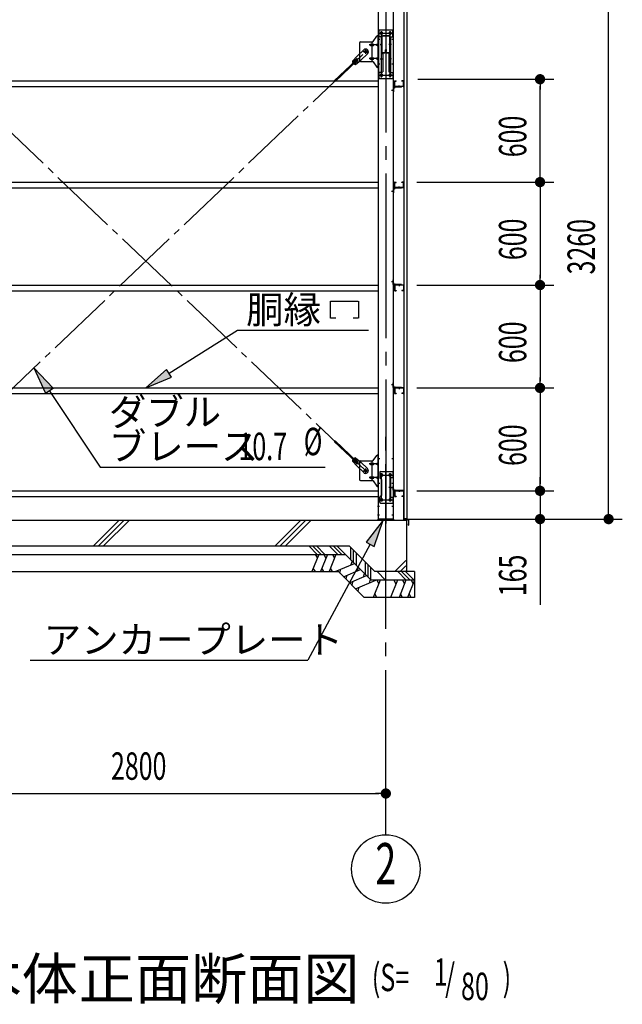
# Model space of a CAD drawing. Extents: x 868 to 32764, y 310 to 22484.
# Drawn here: x 22240 to 25756, y 13263 to 19004 of the extents above; entities that cross this region are included whole.
import ezdxf
from ezdxf.enums import TextEntityAlignment as Align

# ---------------------------------------------------------------- set-up
doc = ezdxf.new("R2010")
doc.units = 0
doc.header["$LTSCALE"] = 80
doc.header["$MEASUREMENT"] = 0
doc.linetypes.add('1PL-M', pattern=[15, 12, -1, 1, -1])
doc.linetypes.add('1PL-SL', pattern=[6.5, 5, -0.5, 0.5, -0.5])
for name, color, linetype in [('1PL-M1', 6, '1PL-M'), ('HATCH', 2, 'CONTINUOUS'), ('HIKIDASHI', 6, 'CONTINUOUS'), ('KISO_U', 6, 'CONTINUOUS'), ('SUNPOU', 4, 'CONTINUOUS'), ('U1', 3, 'CONTINUOUS'), ('アンカ-プレ-ト', 1, 'CONTINUOUS'), ('ブレ-ス', 3, 'CONTINUOUS'), ('ブレ-ス取付金物', 2, 'CONTINUOUS'), ('壁', 3, 'CONTINUOUS'), ('後柱', 3, 'CONTINUOUS'), ('梁', 3, 'CONTINUOUS'), ('梁取付金具', 2, 'CONTINUOUS'), ('水切り', 3, 'CONTINUOUS'), ('胴縁', 1, 'CONTINUOUS'), ('胴縁金具', 2, 'CONTINUOUS')]:
    doc.layers.add(name, color=color, linetype=linetype)
doc.styles.add('00', font='ROMANS', dxfattribs={"width": 0.666667, "bigfont": 'BIGFONT'})
doc.styles.add('01', font='ROMANS', dxfattribs={"height": 3, "bigfont": 'BIGFONT'})

msp = doc.modelspace()

# ---------------------------------------------------------------- linework, layer by layer
at = {"layer": '1PL-M1'}
msp.add_line((24375.8, 14252.1), (24375.8, 16592.1), dxfattribs=at)
at = {"layer": 'HATCH'}
for p, q in [((23984.8, 15886), (23944.4, 15786)), ((23964.5, 15886), (23976.4, 15865.3)), ((24034.8, 15886), (23994.4, 15786)), ((24014.5, 15886), (24026.4, 15865.3)), ((24084.8, 15886), (24044.4, 15786)), ((24064.5, 15886), (24076.4, 15865.3)), ((24178.7, 15848.4), (24172.5, 15825.2)), ((23964.7, 15786), (23952.8, 15806.8)), ((24014.7, 15786), (24002.8, 15806.8)), ((24064.7, 15786), (24052.8, 15806.8)), ((24080.1, 15786), (24193.1, 15834)), ((24108.2, 15777.5), (24114.4, 15800.6)), ((24129.2, 15756.5), (24228.5, 15798.6)), ((24214.1, 15813), (24207.9, 15789.9)), ((24143.6, 15742.1), (24149.8, 15765.2)), ((24164.5, 15721.1), (24263.8, 15763.3)), ((24199.9, 15685.8), (24318.3, 15736)), ((24249.4, 15777.7), (24243.2, 15754.5)), ((24284.8, 15742.3), (24278.6, 15719.2)), ((24343.3, 15736), (24302.9, 15636)), ((24323, 15736), (24334.9, 15715.3)), ((24443.3, 15736), (24402.9, 15636)), ((24423, 15736), (24434.9, 15715.3)), ((24493.3, 15736), (24452.9, 15636)), ((24473, 15736), (24484.9, 15715.3)), ((24543.3, 15736), (24502.9, 15636)), ((24523, 15736), (24534.9, 15715.3)), ((24178.9, 15706.8), (24185.1, 15729.9)), ((24214.3, 15671.4), (24220.5, 15694.5)), ((24323.3, 15636), (24311.3, 15656.8)), ((24473.3, 15636), (24461.3, 15656.8)), ((24523.3, 15636), (24511.3, 15656.8))]:
    msp.add_line(p, q, dxfattribs=at)
at = {"layer": 'HIKIDASHI'}
for p, q in [((24053.5, 17263.5), (24053.5, 17362.5)), ((24053.5, 17362.5), (24215.5, 17362.5)), ((24215.6, 17362.5), (24215.6, 17263.5)), ((24083.5, 17263.5), (24053.5, 17263.5)), ((24215.5, 17263.5), (24185.5, 17263.5)), ((23111.3, 16942.3), (23510.6, 17193.5)), ((23510.6, 17193.5), (24275.2, 17193.5)), ((22434.1, 16856.1), (22323.1, 16974.3)), ((22323.1, 16974.3), (22389.8, 16826.5)), ((23097.1, 16964.8), (22975.8, 16857.1)), ((23125.5, 16919.7), (23097.1, 16964.8)), ((22975.8, 16857.1), (23125.5, 16919.7)), ((22389.8, 16826.5), (22434.1, 16856.1)), ((22411.9, 16841.3), (22709.5, 16395.9)), ((22709.5, 16395.9), (24022.1, 16395.9)), ((24360.3, 16086.1), (24261.1, 15957.8)), ((24308.1, 15932.5), (24360.3, 16086.1)), ((24284.6, 15945.1), (23921.3, 15269)), ((24261.1, 15957.8), (24308.1, 15932.5)), ((22299.9, 15269), (23921.3, 15269))]:
    msp.add_line(p, q, dxfattribs=at)
for points in [[(22434.1, 16856.1), (22389.8, 16826.5), (22323.1, 16974.3)], [(23097.1, 16964.8), (23125.5, 16919.7), (22975.8, 16857.1)], [(24308.1, 15932.5), (24261.1, 15957.8), (24360.3, 16086.1)]]:
    msp.add_solid(points, dxfattribs=at)
at = {"layer": 'KISO_U'}
for p, q in [((22669.4, 15936), (22819.4, 16086)), ((22699.4, 15936), (22849.4, 16086)), ((22729.4, 15936), (22879.4, 16086)), ((23730.1, 15936), (23880.1, 16086)), ((23760.1, 15936), (23910.1, 16086)), ((23790.1, 15936), (23940.1, 16086)), ((23975.8, 15886), (23925.8, 15936)), ((23998.4, 15886), (23951.6, 15932.9)), ((24021, 15886), (23971, 15936)), ((24095.8, 15886), (24045.8, 15936)), ((24118.4, 15886), (24068.4, 15936)), ((24141, 15886), (24091, 15936)), ((24172.2, 15853.4), (24172.2, 15925.6)), ((24188.2, 15837.4), (24188.2, 15909.6)), ((24204.2, 15822.9), (24204.2, 15893.6)), ((24429.3, 15786), (24493.3, 15850)), ((24257.1, 15770), (24257.1, 15840.7)), ((24273.1, 15754), (24273.1, 15824.7)), ((24289.1, 15738), (24289.1, 15808.7)), ((24459.3, 15786), (24493.3, 15820)), ((24489.3, 15786), (24493.3, 15790)), ((24376.3, 15735), (24325.3, 15786)), ((24495.3, 15736), (24445.3, 15786)), ((24517.9, 15736), (24467.9, 15786)), ((24540.5, 15736), (24490.5, 15786))]:
    msp.add_line(p, q, dxfattribs=at)
at = {"layer": 'SUNPOU'}
for p, q in [((25675.8, 16132.1), (25675.8, 19312.1)), ((24562.1, 18657.1), (25355.8, 18657.1)), ((25275.8, 18627.1), (25275.8, 18597.1)), ((25275.8, 18097.1), (25275.8, 18617.1)), ((25275.8, 18087.1), (25275.8, 18117.1)), ((24557.3, 18057.1), (25355.8, 18057.1)), ((24562.1, 18057.1), (25355.8, 18057.1)), ((25275.8, 18027.1), (25275.8, 17997.1)), ((25275.8, 18017.1), (25275.8, 17497.1)), ((25275.8, 17487.1), (25275.8, 17517.1)), ((24557.3, 17457.1), (25355.8, 17457.1)), ((24557.3, 17457.1), (25355.8, 17457.1)), ((25275.8, 17427.1), (25275.8, 17397.1)), ((25275.8, 17417.1), (25275.8, 16897.1)), ((25275.8, 16887.1), (25275.8, 16917.1)), ((24557.3, 16857.1), (25355.8, 16857.1)), ((24557.3, 16857.1), (25355.8, 16857.1)), ((25275.8, 16827.1), (25275.8, 16797.1)), ((25275.8, 16817.1), (25275.8, 16297.1)), ((25275.8, 16297.1), (25275.8, 16337.1)), ((25275.8, 16287.1), (25275.8, 16317.1)), ((25275.8, 16287.1), (25275.8, 16317.1)), ((24557.3, 16257.1), (25355.8, 16257.1)), ((24557.3, 16257.1), (25355.8, 16257.1)), ((25275.8, 16257.1), (25275.8, 16092.1)), ((25675.8, 16122.1), (25675.8, 16152.1)), ((24500.8, 16092.1), (25355.8, 16092.1)), ((24500.8, 16092.1), (25755.8, 16092.1)), ((25275.8, 16062.1), (25275.8, 16032.1)), ((25275.8, 16052.1), (25275.8, 15593)), ((21615.8, 14492.1), (24335.8, 14492.1)), ((24345.8, 14492.1), (24315.8, 14492.1))]:
    msp.add_line(p, q, dxfattribs=at)
at = {"layer": 'SUNPOU', "const_width": 30}
for points in [[(25275.8, 18642.1, 1), (25275.8, 18672.1, 1)], [(25275.8, 18072.1, 1), (25275.8, 18042.1, 1)], [(25275.8, 18042.1, 1), (25275.8, 18072.1, 1)], [(25275.8, 17442.1, 1), (25275.8, 17472.1, 1)], [(25275.8, 17472.1, 1), (25275.8, 17442.1, 1)], [(25275.8, 16842.1, 1), (25275.8, 16872.1, 1)], [(25275.8, 16872.1, 1), (25275.8, 16842.1, 1)], [(25275.8, 16272.1, 1), (25275.8, 16242.1, 1)], [(25275.8, 16272.1, 1), (25275.8, 16242.1, 1)], [(25275.8, 16077.1, 1), (25275.8, 16107.1, 1)], [(25675.8, 16107.1, 1), (25675.8, 16077.1, 1)], [(24360.8, 14492.1, 1), (24390.8, 14492.1, 1)]]:
    msp.add_lwpolyline(points, format="xyb", close=True, dxfattribs=at)
at = {"layer": 'SUNPOU'}
msp.add_circle((24375.8, 14052.1), 200, dxfattribs=at)
at = {"layer": 'U1'}
for p, q in [((21455.8, 16086.1), (24495.8, 16086.1)), ((24495.8, 16086.1), (24495.8, 15786)), ((21787.9, 15936), (24161.8, 15936)), ((24311.8, 15786), (24161.8, 15936)), ((21808.6, 15886), (24141, 15886)), ((24291, 15736), (24141, 15886)), ((21850, 15786), (24099.6, 15786)), ((24249.6, 15636), (24099.6, 15786)), ((24543.3, 15736), (24291, 15736)), ((24543.3, 15786), (24311.8, 15786)), ((24543.3, 15786), (24543.3, 15636)), ((24543.3, 15636), (24249.6, 15636))]:
    msp.add_line(p, q, dxfattribs=at)
at = {"layer": 'アンカ-プレ-ト', "color": 6, "linetype": '1PL-SL'}
msp.add_line((24375.8, 16061.1), (24375.8, 16117.1), dxfattribs=at)
at = {"layer": 'アンカ-プレ-ト', "flags": 128}
msp.add_lwpolyline([(24420.8, 16086.1), (24330.8, 16086.1), (24330.8, 16092.1), (24420.8, 16092.1)], close=True, dxfattribs=at)
at = {"layer": 'ブレ-ス', "color": 6, "linetype": '1PL-SL'}
for p, q in [((21692.8, 16374.1), (24258.8, 18818.1)), ((24258.8, 16374.1), (21692.8, 18818.1))]:
    msp.add_line(p, q, dxfattribs=at)
at = {"layer": 'ブレ-ス'}
for p, q in [((24180.9, 18762.3), (24208, 18791.7)), ((24204, 18775.2), (24182.6, 18754.8)), ((24247.1, 18829), (24208, 18791.7)), ((24269.1, 18805.8), (24230, 18768.6)), ((24202.1, 18768.9), (24075.4, 18648.2)), ((24206.9, 18763.8), (24080.2, 18643.1)), ((24213.3, 18765.4), (24191.9, 18745.1)), ((24199.3, 18743), (24230, 18768.6)), ((24206.9, 18763.8), (24202.1, 18768.9)), ((24202.1, 16423.3), (24075.4, 16544)), ((24206.9, 16428.3), (24080.2, 16549)), ((24180.9, 16429.9), (24208, 16400.4)), ((24204, 16417), (24182.6, 16437.4)), ((24213.3, 16426.7), (24191.9, 16447.1)), ((24199.3, 16449.2), (24230, 16423.6)), ((24202.1, 16423.3), (24206.9, 16428.3)), ((24269.1, 16386.4), (24230, 16423.6)), ((24247.1, 16363.2), (24208, 16400.4))]:
    msp.add_line(p, q, dxfattribs=at)
for centre in [(24258.8, 18818.1), (24258.8, 16374.1)]:
    msp.add_circle(centre, 5.5, dxfattribs=at)
for centre, radius, start, end in [((24258.1, 18817.4), 16, 313.60543, 133.60543), ((24208.6, 18770.3), 6.7, 313.60543, 133.60543), ((24200.9, 18762.9), 20, 181.7698, 213.52677), ((24200.9, 18762.9), 20, 233.68409, 265.44106), ((24200.9, 16429.3), 20, 146.47323, 178.2302), ((24200.9, 16429.3), 20, 94.55894, 126.31591), ((24208.6, 16421.9), 6.7, 226.39457, 46.39457), ((24258.1, 16374.8), 16, 226.39457, 46.39457)]:
    msp.add_arc(centre, radius, start, end, dxfattribs=at)
at = {"layer": 'ブレ-ス取付金物'}
for p, q in [((24302.8, 18877.3), (24323.8, 18907.9)), ((24328, 18910.1), (24333.3, 18910.1)), ((24331, 18726.1), (24331, 18910.1)), ((24333.3, 18726.1), (24333.3, 18910.1)), ((24223.3, 18870.1), (24223.3, 18766.1)), ((24228.3, 18875.1), (24298.7, 18875.1)), ((24286.8, 18862.1), (24295.6, 18862.1)), ((24286.8, 18854.1), (24295.6, 18854.1)), ((24295.6, 18761.1), (24295.6, 18875.1)), ((24296.6, 18862.1), (24303.1, 18862.1)), ((24296.6, 18854.1), (24303.1, 18854.1)), ((24324.5, 18862.1), (24331, 18862.1)), ((24324.5, 18854.1), (24331, 18854.1)), ((24331, 18870.1), (24333.3, 18870.1)), ((24286.8, 18782.1), (24295.6, 18782.1)), ((24296.6, 18782.1), (24303.1, 18782.1)), ((24324.5, 18782.1), (24331, 18782.1)), ((24228.3, 18761.1), (24298.7, 18761.1)), ((24286.8, 18774.1), (24295.6, 18774.1)), ((24296.6, 18774.1), (24303.1, 18774.1)), ((24302.8, 18758.9), (24323.8, 18728.3)), ((24324.5, 18774.1), (24331, 18774.1)), ((24328, 18726.1), (24333.3, 18726.1)), ((24331, 18766.1), (24333.3, 18766.1)), ((24223.3, 16426.1), (24223.3, 16322.1)), ((24228.3, 16431.1), (24298.7, 16431.1)), ((24295.6, 16317.1), (24295.6, 16431.1)), ((24302.8, 16433.3), (24323.8, 16463.9)), ((24328, 16466.1), (24333.3, 16466.1)), ((24331, 16282.1), (24331, 16466.1)), ((24331, 16426.1), (24333.3, 16426.1)), ((24333.3, 16282.1), (24333.3, 16466.1)), ((24286.8, 16418.1), (24295.6, 16418.1)), ((24286.8, 16410.1), (24295.6, 16410.1)), ((24296.6, 16418.1), (24303.1, 16418.1)), ((24296.6, 16410.1), (24303.1, 16410.1)), ((24324.5, 16418.1), (24331, 16418.1)), ((24324.5, 16410.1), (24331, 16410.1)), ((24340.3, 16364.1), (24340.3, 16334.1)), ((24345.3, 16369.1), (24418.3, 16369.1)), ((24416, 16369.1), (24416, 16334.1)), ((24418.3, 16369.1), (24418.3, 16185.1)), ((24228.3, 16317.1), (24298.7, 16317.1)), ((24286.8, 16338.1), (24295.6, 16338.1)), ((24286.8, 16330.1), (24295.6, 16330.1)), ((24296.6, 16338.1), (24303.1, 16338.1)), ((24296.6, 16330.1), (24303.1, 16330.1)), ((24302.8, 16314.9), (24323.8, 16284.3)), ((24324.5, 16338.1), (24331, 16338.1)), ((24324.5, 16330.1), (24331, 16330.1)), ((24331, 16322.1), (24333.3, 16322.1)), ((24350.3, 16324.1), (24350.3, 16230.1)), ((24401.5, 16334.1), (24418.3, 16334.1)), ((24401.5, 16334.1), (24401.5, 16220.1)), ((24403.8, 16334.1), (24403.8, 16220.1)), ((24328, 16282.1), (24333.3, 16282.1)), ((24340.3, 16190.1), (24340.3, 16220.1)), ((24401.5, 16220.1), (24418.3, 16220.1)), ((24416, 16220.1), (24416, 16185.1)), ((24345.3, 16185.1), (24418.3, 16185.1))]:
    msp.add_line(p, q, dxfattribs=at)
at = {"layer": 'ブレ-ス取付金物', "color": 6, "linetype": '1PL-SL'}
for p, q in [((24327.3, 18890.1), (24338.4, 18890.1)), ((24335.8, 18858.1), (24278.5, 18858.1)), ((24242.8, 18818.1), (24274.6, 18818.1)), ((24258.8, 18805.1), (24258.8, 18831)), ((24335.8, 18778.1), (24278.5, 18778.1)), ((24328.3, 18746.1), (24337.3, 18746.1)), ((24327.3, 16446.1), (24338.4, 16446.1)), ((24242.8, 16374.1), (24274.6, 16374.1)), ((24258.8, 16361.1), (24258.8, 16387)), ((24335.8, 16414.1), (24278.5, 16414.1)), ((24335.8, 16334.1), (24278.5, 16334.1)), ((24338.8, 16349.1), (24413, 16349.1)), ((24350.8, 16358.7), (24350.8, 16338.7)), ((24400.8, 16358.7), (24400.8, 16338.7)), ((24328.3, 16302.1), (24337.3, 16302.1)), ((24409.3, 16277.1), (24394.4, 16277.1)), ((24339, 16205.1), (24414.3, 16205.1)), ((24350.8, 16214.7), (24350.8, 16194.7)), ((24400.8, 16214.7), (24400.8, 16194.7))]:
    msp.add_line(p, q, dxfattribs=at)
at = {"layer": 'ブレ-ス取付金物'}
for points in [[(24286.8, 18854.1, -0.110985), (24285.5, 18854.4, -0.102819), (24284.4, 18855.3, -0.093047), (24283.6, 18856.5, -0.087147), (24283.3, 18858.1, -0.087147), (24283.6, 18859.6, -0.093047), (24284.4, 18860.9, -0.102819), (24285.5, 18861.8, -0.110985), (24286.8, 18862.1, -0.110985)], [(24295.6, 18854.1, 0.147373), (24296.5, 18854.3, 0.107136), (24297.4, 18855.3, 0.076468), (24297.9, 18856.5, 0.063415), (24298.1, 18858.1, 0.063415), (24297.9, 18859.7, 0.076468), (24297.4, 18860.9, 0.107136), (24296.5, 18861.8, 0.147373), (24295.6, 18862.1, 0.147373)], [(24303.1, 18854.1, 0.147373), (24304, 18854.3, 0.107136), (24304.9, 18855.3, 0.076468), (24305.4, 18856.5, 0.063415), (24305.6, 18858.1, 0.063415), (24305.4, 18859.7, 0.076468), (24304.9, 18860.9, 0.107136), (24304, 18861.8, 0.147373), (24303.1, 18862.1, 0.147373)], [(24324.5, 18854.1, -0.110985), (24323.2, 18854.4, -0.102819), (24322.1, 18855.3, -0.093047), (24321.3, 18856.5, -0.087147), (24321, 18858.1, -0.087147), (24321.3, 18859.6, -0.093047), (24322.1, 18860.9, -0.102819), (24323.2, 18861.8, -0.110985), (24324.5, 18862.1, -0.110985)], [(24331, 18854.1, -0.147373), (24330.1, 18854.3, -0.107136), (24329.3, 18855.3, -0.076468), (24328.7, 18856.5, -0.063415), (24328.5, 18858.1, -0.063415), (24328.7, 18859.7, -0.076468), (24329.3, 18860.9, -0.107136), (24330.1, 18861.8, -0.147373), (24331, 18862.1, -0.147373)], [(24286.8, 18774.1, -0.110985), (24285.5, 18774.4, -0.102819), (24284.4, 18775.3, -0.093047), (24283.6, 18776.5, -0.087147), (24283.3, 18778.1, -0.087147), (24283.6, 18779.6, -0.093047), (24284.4, 18780.9, -0.102819), (24285.5, 18781.8, -0.110985), (24286.8, 18782.1, -0.110985)], [(24295.6, 18774.1, 0.147373), (24296.5, 18774.3, 0.107136), (24297.4, 18775.3, 0.076468), (24297.9, 18776.5, 0.063415), (24298.1, 18778.1, 0.063415), (24297.9, 18779.7, 0.076468), (24297.4, 18780.9, 0.107136), (24296.5, 18781.8, 0.147373), (24295.6, 18782.1, 0.147373)], [(24303.1, 18774.1, 0.147373), (24304, 18774.3, 0.107136), (24304.9, 18775.3, 0.076468), (24305.4, 18776.5, 0.063415), (24305.6, 18778.1, 0.063415), (24305.4, 18779.7, 0.076468), (24304.9, 18780.9, 0.107136), (24304, 18781.8, 0.147373), (24303.1, 18782.1, 0.147373)], [(24324.5, 18774.1, -0.110985), (24323.2, 18774.4, -0.102819), (24322.1, 18775.3, -0.093047), (24321.3, 18776.5, -0.087147), (24321, 18778.1, -0.087147), (24321.3, 18779.6, -0.093047), (24322.1, 18780.9, -0.102819), (24323.2, 18781.8, -0.110985), (24324.5, 18782.1, -0.110985)], [(24331, 18774.1, -0.147373), (24330.1, 18774.3, -0.107136), (24329.3, 18775.3, -0.076468), (24328.7, 18776.5, -0.063415), (24328.5, 18778.1, -0.063415), (24328.7, 18779.7, -0.076468), (24329.3, 18780.9, -0.107136), (24330.1, 18781.8, -0.147373), (24331, 18782.1, -0.147373)], [(24286.8, 16410.1, -0.110985), (24285.5, 16410.4, -0.102819), (24284.4, 16411.3, -0.093047), (24283.6, 16412.5, -0.087147), (24283.3, 16414.1, -0.087147), (24283.6, 16415.6, -0.093047), (24284.4, 16416.9, -0.102819), (24285.5, 16417.8, -0.110985), (24286.8, 16418.1, -0.110985)], [(24295.6, 16410.1, 0.147373), (24296.5, 16410.3, 0.107136), (24297.4, 16411.3, 0.076468), (24297.9, 16412.5, 0.063415), (24298.1, 16414.1, 0.063415), (24297.9, 16415.7, 0.076468), (24297.4, 16416.9, 0.107136), (24296.5, 16417.8, 0.147373), (24295.6, 16418.1, 0.147373)], [(24303.1, 16410.1, 0.147373), (24304, 16410.3, 0.107136), (24304.9, 16411.3, 0.076468), (24305.4, 16412.5, 0.063415), (24305.6, 16414.1, 0.063415), (24305.4, 16415.7, 0.076468), (24304.9, 16416.9, 0.107136), (24304, 16417.8, 0.147373), (24303.1, 16418.1, 0.147373)], [(24324.5, 16410.1, -0.110985), (24323.2, 16410.4, -0.102819), (24322.1, 16411.3, -0.093047), (24321.3, 16412.5, -0.087147), (24321, 16414.1, -0.087147), (24321.3, 16415.6, -0.093047), (24322.1, 16416.9, -0.102819), (24323.2, 16417.8, -0.110985), (24324.5, 16418.1, -0.110985)], [(24331, 16410.1, -0.147373), (24330.1, 16410.3, -0.107136), (24329.3, 16411.3, -0.076468), (24328.7, 16412.5, -0.063415), (24328.5, 16414.1, -0.063415), (24328.7, 16415.7, -0.076468), (24329.3, 16416.9, -0.107136), (24330.1, 16417.8, -0.147373), (24331, 16418.1, -0.147373)], [(24286.8, 16330.1, -0.110985), (24285.5, 16330.4, -0.102819), (24284.4, 16331.3, -0.093047), (24283.6, 16332.5, -0.087147), (24283.3, 16334.1, -0.087147), (24283.6, 16335.6, -0.093047), (24284.4, 16336.9, -0.102819), (24285.5, 16337.8, -0.110985), (24286.8, 16338.1, -0.110985)], [(24295.6, 16330.1, 0.147373), (24296.5, 16330.3, 0.107136), (24297.4, 16331.3, 0.076468), (24297.9, 16332.5, 0.063415), (24298.1, 16334.1, 0.063415), (24297.9, 16335.7, 0.076468), (24297.4, 16336.9, 0.107136), (24296.5, 16337.8, 0.147373), (24295.6, 16338.1, 0.147373)], [(24303.1, 16330.1, 0.147373), (24304, 16330.3, 0.107136), (24304.9, 16331.3, 0.076468), (24305.4, 16332.5, 0.063415), (24305.6, 16334.1, 0.063415), (24305.4, 16335.7, 0.076468), (24304.9, 16336.9, 0.107136), (24304, 16337.8, 0.147373), (24303.1, 16338.1, 0.147373)], [(24324.5, 16330.1, -0.110985), (24323.2, 16330.4, -0.102819), (24322.1, 16331.3, -0.093047), (24321.3, 16332.5, -0.087147), (24321, 16334.1, -0.087147), (24321.3, 16335.6, -0.093047), (24322.1, 16336.9, -0.102819), (24323.2, 16337.8, -0.110985), (24324.5, 16338.1, -0.110985)], [(24331, 16330.1, -0.147373), (24330.1, 16330.3, -0.107136), (24329.3, 16331.3, -0.076468), (24328.7, 16332.5, -0.063415), (24328.5, 16334.1, -0.063415), (24328.7, 16335.7, -0.076468), (24329.3, 16336.9, -0.107136), (24330.1, 16337.8, -0.147373), (24331, 16338.1, -0.147373)]]:
    msp.add_lwpolyline(points, format="xyb", dxfattribs=at)
for centre, radius in [((24258.8, 18818.1), 6.5), ((24258.8, 16374.1), 6.5), ((24350.8, 16349.1), 6), ((24400.8, 16349.1), 6), ((24350.8, 16205.1), 6), ((24400.8, 16205.1), 6)]:
    msp.add_circle(centre, radius, dxfattribs=at)
for centre, start, end in [((24328, 18905.1), 90, 145.56101), ((24328, 18905.1), 90, 145.56101), ((24228.3, 18870.1), 90, 180), ((24298.7, 18880.1), 270, 325.56101), ((24228.3, 18766.1), 180, 270), ((24298.7, 18756.1), 34.43899, 90), ((24328, 18731.1), 214.43899, 270), ((24228.3, 16426.1), 90, 180), ((24298.7, 16436.1), 270, 325.56101), ((24328, 16461.1), 90, 145.56101), ((24328, 16461.1), 90, 145.56101), ((24345.3, 16364.1), 90, 180), ((24228.3, 16322.1), 180, 270), ((24298.7, 16312.1), 34.43899, 90), ((24345.3, 16334.1), 180, 270), ((24345.3, 16324.1), 0, 90), ((24328, 16287.1), 214.43899, 270), ((24345.3, 16220.1), 90, 180), ((24345.3, 16230.1), 270, 0), ((24345.3, 16190.1), 180, 270)]:
    msp.add_arc(centre, 5, start, end, dxfattribs=at)
at = {"layer": '壁', "flags": 128}
msp.add_lwpolyline([(24500.3, 19284.1), (24480.3, 19284.1), (24480.3, 16096.1), (24500.3, 16096.1)], close=True, dxfattribs=at)
at = {"layer": '後柱', "color": 6, "linetype": '1PL-M'}
msp.add_line((24375.8, 19307.1), (24375.8, 16067.1), dxfattribs=at)
at = {"layer": '後柱'}
for p, q in [((24333.3, 16092.1), (24333.3, 19282.1)), ((24418.3, 19282.1), (24418.3, 16092.1)), ((24352.3, 18931.6), (24349.3, 18931.6)), ((24349.3, 18919.6), (24352.3, 18919.6)), ((24402.3, 18931.6), (24399.3, 18931.6)), ((24399.3, 18919.6), (24402.3, 18919.6)), ((24352.3, 18686.6), (24349.3, 18686.6)), ((24349.3, 18674.6), (24352.3, 18674.6)), ((24402.3, 18686.6), (24399.3, 18686.6)), ((24399.3, 18674.6), (24402.3, 18674.6)), ((24352.3, 16355.1), (24349.3, 16355.1)), ((24349.3, 16343.1), (24352.3, 16343.1)), ((24402.3, 16355.1), (24399.3, 16355.1)), ((24399.3, 16343.1), (24402.3, 16343.1)), ((24352.3, 16211.1), (24349.3, 16211.1)), ((24349.3, 16199.1), (24352.3, 16199.1)), ((24402.3, 16211.1), (24399.3, 16211.1)), ((24399.3, 16199.1), (24402.3, 16199.1)), ((24418.3, 16092.1), (24333.3, 16092.1))]:
    msp.add_line(p, q, dxfattribs=at)
at = {"layer": '後柱', "color": 6, "linetype": '1PL-SL'}
for p, q in [((24328.3, 18890.1), (24340.6, 18890.1)), ((24338.3, 18925.6), (24363.3, 18925.6)), ((24350.8, 18667.6), (24350.8, 18936.6)), ((24388.3, 18925.6), (24413.3, 18925.6)), ((24400.8, 18667.6), (24400.8, 18936.6)), ((24411, 18890.1), (24423.3, 18890.1)), ((24328.3, 18746.1), (24340.6, 18746.1)), ((24411, 18746.1), (24423.3, 18746.1)), ((24338.3, 18680.6), (24363.3, 18680.6)), ((24388.3, 18680.6), (24413.3, 18680.6)), ((24409.3, 18594.1), (24423.3, 18594.1)), ((24409.3, 18594.1), (24423.3, 18594.1)), ((24409.3, 18004.1), (24423.3, 18004.1)), ((24409.3, 18004.1), (24423.3, 18004.1)), ((24409.3, 17477.1), (24423.3, 17477.1)), ((24409.3, 17477.1), (24423.3, 17477.1)), ((24409.3, 16877.1), (24423.3, 16877.1)), ((24409.3, 16877.1), (24423.3, 16877.1)), ((24328.3, 16446.1), (24340.6, 16446.1)), ((24411, 16446.1), (24423.3, 16446.1)), ((24338.3, 16349.1), (24363.3, 16349.1)), ((24350.8, 16194.1), (24350.8, 16360.1)), ((24388.3, 16349.1), (24413.3, 16349.1)), ((24400.8, 16194.1), (24400.8, 16360.1)), ((24328.3, 16302.1), (24340.6, 16302.1)), ((24409.3, 16277.1), (24423.3, 16277.1)), ((24409.3, 16277.1), (24423.3, 16277.1)), ((24411, 16302.1), (24423.3, 16302.1)), ((24338.3, 16205.1), (24363.3, 16205.1)), ((24388.3, 16205.1), (24413.3, 16205.1)), ((24328.3, 16167.1), (24339.9, 16167.1)), ((24411.7, 16167.1), (24423.3, 16167.1)), ((24328.3, 16117.1), (24339.9, 16117.1)), ((24411.7, 16117.1), (24423.3, 16117.1))]:
    msp.add_line(p, q, dxfattribs=at)
at = {"layer": '後柱'}
for centre, start, end in [((24349.3, 18925.6), 90, 270), ((24352.3, 18925.6), 270, 90), ((24399.3, 18925.6), 90, 270), ((24402.3, 18925.6), 270, 90), ((24349.3, 18680.6), 90, 270), ((24352.3, 18680.6), 270, 90), ((24399.3, 18680.6), 90, 270), ((24402.3, 18680.6), 270, 90), ((24349.3, 16349.1), 90, 270), ((24352.3, 16349.1), 270, 90), ((24399.3, 16349.1), 90, 270), ((24402.3, 16349.1), 270, 90), ((24349.3, 16205.1), 90, 270), ((24352.3, 16205.1), 270, 90), ((24399.3, 16205.1), 90, 270), ((24402.3, 16205.1), 270, 90)]:
    msp.add_arc(centre, 6, start, end, dxfattribs=at)
at = {"layer": '梁'}
for p, q in [((24350.8, 18905.4), (24350.8, 18815.8)), ((24352.4, 18905.4), (24352.4, 18815.8)), ((24395.6, 18910.6), (24356, 18910.6)), ((24395.6, 18909), (24356, 18909)), ((24399.2, 18815.8), (24399.2, 18905.4)), ((24400.8, 18815.8), (24400.8, 18905.4)), ((24356, 18812.2), (24370.6, 18812.2)), ((24356, 18810.6), (24370.6, 18810.6)), ((24374.2, 18815.8), (24374.2, 18828.2)), ((24375.8, 18815.8), (24375.8, 18828.2)), ((24377.4, 18825.6), (24375.8, 18825.6)), ((24377.4, 18815.8), (24377.4, 18828.2)), ((24379, 18819.6), (24377.4, 18819.6)), ((24379, 18819.6), (24379, 18828.2)), ((24381, 18812.2), (24395.6, 18812.2)), ((24381, 18810.6), (24395.6, 18810.6))]:
    msp.add_line(p, q, dxfattribs=at)
at = {"layer": '梁', "color": 6, "linetype": '1PL-SL'}
for p, q in [((24357.4, 18860.6), (24345.8, 18860.6)), ((24405.8, 18860.6), (24394.2, 18860.6))]:
    msp.add_line(p, q, dxfattribs=at)
at = {"layer": '梁'}
for centre, radius, start, end in [((24356, 18905.4), 5.2, 90, 180), ((24356, 18905.4), 5.2, 90, 180), ((24356, 18905.4), 3.6, 90, 180), ((24395.6, 18905.4), 5.2, 0, 90), ((24395.6, 18905.4), 3.6, 0, 90), ((24356, 18815.8), 5.2, 180, 270), ((24356, 18815.8), 3.6, 180, 270), ((24370.6, 18815.8), 3.6, 270, 0), ((24370.6, 18815.8), 5.2, 270, 0), ((24376.6, 18828.2), 2.4, 0, 180), ((24376.6, 18828.2), 0.8, 0, 180), ((24381, 18815.8), 5.2, 180, 270), ((24381, 18815.8), 3.6, 180, 270), ((24395.6, 18815.8), 5.2, 270, 0), ((24395.6, 18815.8), 3.6, 270, 0)]:
    msp.add_arc(centre, radius, start, end, dxfattribs=at)
at = {"layer": '梁取付金具'}
for p, q in [((24333.3, 18945.6), (24418.3, 18945.6)), ((24333.3, 18945.6), (24333.3, 18660.6)), ((24350.1, 18904.6), (24333.3, 18904.6)), ((24335.6, 18945.6), (24335.6, 18904.6)), ((24347.8, 18904.6), (24347.8, 18695.6)), ((24350.1, 18904.6), (24350.1, 18810.6)), ((24401.5, 18904.6), (24401.5, 18810.6)), ((24401.5, 18904.6), (24418.3, 18904.6)), ((24403.8, 18904.6), (24403.8, 18695.6)), ((24416, 18904.6), (24416, 18945.4)), ((24418.3, 18945.6), (24418.3, 18660.6)), ((24347.8, 18810.6), (24350.1, 18810.6)), ((24347.8, 18810.6), (24350.1, 18810.6)), ((24347.8, 18808.8), (24350.1, 18808.8)), ((24350.1, 18810.6), (24357.8, 18806.1)), ((24350.1, 18808.8), (24357.8, 18804.4)), ((24357.8, 18806.1), (24357.8, 18700)), ((24401.5, 18810.6), (24393.8, 18806.1)), ((24401.5, 18808.8), (24393.8, 18804.4)), ((24393.8, 18806.1), (24393.8, 18700)), ((24403.8, 18810.6), (24401.5, 18810.6)), ((24403.8, 18810.6), (24401.5, 18810.6)), ((24403.8, 18808.8), (24401.5, 18808.8)), ((24350.1, 18695.6), (24333.3, 18695.6)), ((24333.3, 18660.6), (24418.3, 18660.6)), ((24335.6, 18695.6), (24335.6, 18660.6)), ((24350.1, 18695.6), (24357.8, 18700)), ((24401.5, 18695.6), (24393.8, 18700)), ((24401.5, 18695.6), (24418.3, 18695.6)), ((24416, 18695.6), (24416, 18660.6))]:
    msp.add_line(p, q, dxfattribs=at)
at = {"layer": '梁取付金具', "color": 6, "linetype": '1PL-SL'}
for p, q in [((24338.8, 18925.6), (24413, 18925.6)), ((24350.8, 18935.2), (24350.8, 18915.2)), ((24400.8, 18935.2), (24400.8, 18915.2)), ((24342.4, 18860.6), (24357.3, 18860.6)), ((24409.3, 18860.6), (24394.4, 18860.6)), ((24342.4, 18775.6), (24357.3, 18775.6)), ((24409.3, 18775.6), (24394.4, 18775.6)), ((24339, 18680.6), (24414.3, 18680.6)), ((24350.8, 18690.2), (24350.8, 18670.2)), ((24400.8, 18690.2), (24400.8, 18670.2))]:
    msp.add_line(p, q, dxfattribs=at)
at = {"layer": '梁取付金具'}
for centre in [(24350.8, 18925.6), (24400.8, 18925.6), (24350.8, 18680.6), (24400.8, 18680.6)]:
    msp.add_circle(centre, 6, dxfattribs=at)
at = {"layer": '水切り'}
for p, q in [((24479.3, 16258.1), (24469.3, 16258.1)), ((24469.3, 16258.1), (24469.3, 16257.1)), ((24479.3, 16257.1), (24469.3, 16257.1)), ((24480.3, 16089), (24480.3, 16256.1)), ((24481.3, 16089), (24481.3, 16256.1)), ((24508.4, 16085.2), (24482.2, 16087)), ((24508.5, 16086.2), (24482.3, 16088)), ((24509.3, 16057.1), (24509.3, 16084.2)), ((24510.3, 16057.1), (24510.3, 16084.2)), ((24508.3, 16057.1), (24508.3, 16064.1)), ((24508.3, 16064.1), (24509.3, 16064.1))]:
    msp.add_line(p, q, dxfattribs=at)
for centre, radius, start, end in [((24479.3, 16256.1), 2, 0, 90), ((24479.3, 16256.1), 1, 0, 90), ((24482.3, 16089), 2, 180, 266.05481), ((24482.3, 16089), 1, 180, 266.05481), ((24508.3, 16084.2), 1, 0, 86.05481), ((24508.3, 16084.2), 2, 0, 86.05481), ((24509.3, 16057.1), 1, 180, 0)]:
    msp.add_arc(centre, radius, start, end, dxfattribs=at)
at = {"layer": '胴縁'}
for p, q in [((21618.3, 18647.1), (24333.3, 18647.1)), ((21618.3, 18614.1), (24333.3, 18614.1)), ((24426.3, 18617.1), (24426.3, 18644.1)), ((24427.9, 18617.1), (24427.9, 18644.1)), ((24429.3, 18647.1), (24436.3, 18647.1)), ((24429.3, 18645.5), (24436.3, 18645.5)), ((24477.3, 18615.7), (24429.3, 18615.7)), ((24477.3, 18614.1), (24429.3, 18614.1)), ((24436.3, 18645.5), (24436.3, 18647.1)), ((24477.3, 18647.1), (24470.3, 18647.1)), ((24470.3, 18645.5), (24470.3, 18647.1)), ((24477.3, 18645.5), (24470.3, 18645.5)), ((24478.7, 18617.1), (24478.7, 18644.1)), ((24480.3, 18617.1), (24480.3, 18644.1)), ((21618.3, 18057.1), (24333.3, 18057.1)), ((24426.3, 18027.1), (24426.3, 18054.1)), ((24427.9, 18027.1), (24427.9, 18054.1)), ((24429.3, 18057.1), (24436.3, 18057.1)), ((24429.3, 18055.5), (24436.3, 18055.5)), ((24436.3, 18055.5), (24436.3, 18057.1)), ((24470.3, 18055.5), (24470.3, 18057.1)), ((24477.3, 18057.1), (24470.3, 18057.1)), ((24477.3, 18055.5), (24470.3, 18055.5)), ((24478.7, 18027.1), (24478.7, 18054.1)), ((24480.3, 18027.1), (24480.3, 18054.1)), ((21618.3, 18024.1), (24333.3, 18024.1)), ((24477.3, 18025.7), (24429.3, 18025.7)), ((24477.3, 18024.1), (24429.3, 18024.1)), ((21618.3, 17457.1), (24333.3, 17457.1)), ((24426.3, 17454.1), (24426.3, 17427.1)), ((24427.9, 17454.1), (24427.9, 17427.1)), ((24477.3, 17457.1), (24429.3, 17457.1)), ((24477.3, 17455.5), (24429.3, 17455.5)), ((24478.7, 17454.1), (24478.7, 17427.1)), ((24480.3, 17454.1), (24480.3, 17427.1)), ((21618.3, 17424.1), (24333.3, 17424.1)), ((24429.3, 17425.7), (24436.3, 17425.7)), ((24429.3, 17424.1), (24436.3, 17424.1)), ((24436.3, 17425.7), (24436.3, 17424.1)), ((24470.3, 17425.7), (24470.3, 17424.1)), ((24477.3, 17425.7), (24470.3, 17425.7)), ((24477.3, 17424.1), (24470.3, 17424.1)), ((21618.3, 16857.1), (24333.3, 16857.1)), ((21618.3, 16824.1), (24333.3, 16824.1)), ((24426.3, 16854.1), (24426.3, 16827.1)), ((24427.9, 16854.1), (24427.9, 16827.1)), ((24477.3, 16857.1), (24429.3, 16857.1)), ((24477.3, 16855.5), (24429.3, 16855.5)), ((24429.3, 16825.7), (24436.3, 16825.7)), ((24429.3, 16824.1), (24436.3, 16824.1)), ((24436.3, 16825.7), (24436.3, 16824.1)), ((24470.3, 16825.7), (24470.3, 16824.1)), ((24477.3, 16825.7), (24470.3, 16825.7)), ((24477.3, 16824.1), (24470.3, 16824.1)), ((24478.7, 16854.1), (24478.7, 16827.1)), ((24480.3, 16854.1), (24480.3, 16827.1)), ((21618.3, 16257.1), (24333.3, 16257.1)), ((24426.3, 16254.1), (24426.3, 16227.1)), ((24427.9, 16254.1), (24427.9, 16227.1)), ((24477.3, 16257.1), (24429.3, 16257.1)), ((24477.3, 16255.5), (24429.3, 16255.5)), ((24478.7, 16254.1), (24478.7, 16227.1)), ((24480.3, 16254.1), (24480.3, 16227.1)), ((21618.3, 16224.1), (24333.3, 16224.1)), ((24429.3, 16225.7), (24436.3, 16225.7)), ((24429.3, 16224.1), (24436.3, 16224.1)), ((24436.3, 16225.7), (24436.3, 16224.1)), ((24477.3, 16225.7), (24470.3, 16225.7)), ((24470.3, 16225.7), (24470.3, 16224.1)), ((24477.3, 16224.1), (24470.3, 16224.1))]:
    msp.add_line(p, q, dxfattribs=at)
at = {"layer": '胴縁', "color": 6, "linetype": '1PL-M'}
for p, q in [((24453.3, 18609.1), (24453.3, 18620.7)), ((24453.3, 18019.1), (24453.3, 18030.7)), ((24453.3, 17462.1), (24453.3, 17450.5)), ((24453.3, 16862.1), (24453.3, 16850.5)), ((24453.3, 16262.1), (24453.3, 16250.5))]:
    msp.add_line(p, q, dxfattribs=at)
at = {"layer": '胴縁'}
for centre, radius, start, end in [((24429.3, 18644.1), 3, 90, 180), ((24429.3, 18617.1), 3, 180, 270), ((24429.3, 18644.1), 1.4, 90, 180), ((24429.3, 18617.1), 1.4, 180, 270), ((24477.3, 18644.1), 3, 0, 90), ((24477.3, 18644.1), 1.4, 0, 90), ((24477.3, 18617.1), 3, 270, 0), ((24477.3, 18617.1), 1.4, 270, 0), ((24429.3, 18054.1), 3, 90, 180), ((24429.3, 18054.1), 1.4, 90, 180), ((24477.3, 18054.1), 3, 0, 90), ((24477.3, 18054.1), 1.4, 0, 90), ((24429.3, 18027.1), 3, 180, 270), ((24429.3, 18027.1), 1.4, 180, 270), ((24477.3, 18027.1), 1.4, 270, 0), ((24477.3, 18027.1), 3, 270, 0), ((24429.3, 17454.1), 3, 90, 180), ((24429.3, 17454.1), 1.4, 90, 180), ((24477.3, 17454.1), 3, 0, 90), ((24477.3, 17454.1), 1.4, 0, 90), ((24429.3, 17427.1), 3, 180, 270), ((24429.3, 17427.1), 1.4, 180, 270), ((24477.3, 17427.1), 3, 270, 0), ((24477.3, 17427.1), 1.4, 270, 0), ((24429.3, 16854.1), 3, 90, 180), ((24429.3, 16827.1), 3, 180, 270), ((24429.3, 16854.1), 1.4, 90, 180), ((24429.3, 16827.1), 1.4, 180, 270), ((24477.3, 16854.1), 3, 0, 90), ((24477.3, 16854.1), 1.4, 0, 90), ((24477.3, 16827.1), 3, 270, 0), ((24477.3, 16827.1), 1.4, 270, 0), ((24429.3, 16254.1), 3, 90, 180), ((24429.3, 16254.1), 1.4, 90, 180), ((24477.3, 16254.1), 3, 0, 90), ((24477.3, 16254.1), 1.4, 0, 90), ((24429.3, 16227.1), 3, 180, 270), ((24429.3, 16227.1), 1.4, 180, 270), ((24477.3, 16227.1), 1.4, 270, 0), ((24477.3, 16227.1), 3, 270, 0)]:
    msp.add_arc(centre, radius, start, end, dxfattribs=at)
at = {"layer": '胴縁金具'}
for p, q in [((24418.3, 18611.1), (24418.3, 18584.1)), ((24420.6, 18611.1), (24420.6, 18584.1)), ((24468.3, 18614.1), (24421.3, 18614.1)), ((24468.3, 18611.8), (24421.3, 18611.8)), ((24423.1, 18608.3), (24423.1, 18603.8)), ((24424.1, 18609.3), (24428.6, 18609.3)), ((24430.6, 18611.8), (24430.6, 18611.3)), ((24468.3, 18611.8), (24468.3, 18614.1)), ((24418.3, 18584.1), (24420.6, 18584.1)), ((24420.6, 18601.8), (24421.1, 18601.8)), ((24418.3, 18021.1), (24418.3, 17994.1)), ((24418.3, 17994.1), (24420.6, 17994.1)), ((24420.6, 18021.1), (24420.6, 17994.1)), ((24420.6, 18011.8), (24421.1, 18011.8)), ((24468.3, 18024.1), (24421.3, 18024.1)), ((24468.3, 18021.8), (24421.3, 18021.8)), ((24423.1, 18018.3), (24423.1, 18013.8)), ((24424.1, 18019.3), (24428.6, 18019.3)), ((24430.6, 18021.8), (24430.6, 18021.3)), ((24468.3, 18021.8), (24468.3, 18024.1)), ((24418.3, 17460.1), (24418.3, 17487.1)), ((24418.3, 17487.1), (24420.6, 17487.1)), ((24420.6, 17460.1), (24420.6, 17487.1)), ((24420.6, 17469.4), (24421.1, 17469.4)), ((24468.3, 17459.4), (24421.3, 17459.4)), ((24468.3, 17457.1), (24421.3, 17457.1)), ((24423.1, 17462.9), (24423.1, 17467.4)), ((24424.1, 17461.9), (24428.6, 17461.9)), ((24430.6, 17459.4), (24430.6, 17459.9)), ((24468.3, 17459.4), (24468.3, 17457.1)), ((24418.3, 16860.1), (24418.3, 16887.1)), ((24418.3, 16887.1), (24420.6, 16887.1)), ((24420.6, 16860.1), (24420.6, 16887.1)), ((24420.6, 16869.4), (24421.1, 16869.4)), ((24468.3, 16859.4), (24421.3, 16859.4)), ((24468.3, 16857.1), (24421.3, 16857.1)), ((24423.1, 16862.9), (24423.1, 16867.4)), ((24424.1, 16861.9), (24428.6, 16861.9)), ((24430.6, 16859.4), (24430.6, 16859.9)), ((24468.3, 16859.4), (24468.3, 16857.1)), ((24418.3, 16287.1), (24420.6, 16287.1)), ((24418.3, 16260.1), (24418.3, 16287.1)), ((24420.6, 16260.1), (24420.6, 16287.1)), ((24420.6, 16269.4), (24421.1, 16269.4)), ((24468.3, 16259.4), (24421.3, 16259.4)), ((24468.3, 16257.1), (24421.3, 16257.1)), ((24423.1, 16262.9), (24423.1, 16267.4)), ((24424.1, 16261.9), (24428.6, 16261.9)), ((24430.6, 16259.4), (24430.6, 16259.9)), ((24468.3, 16259.4), (24468.3, 16257.1))]:
    msp.add_line(p, q, dxfattribs=at)
at = {"layer": '胴縁金具', "color": 6, "linetype": '1PL-SL'}
for p, q in [((24453.3, 18609.3), (24453.3, 18616.6)), ((24423.1, 18594.1), (24415.8, 18594.1)), ((24423.1, 18004.1), (24415.8, 18004.1)), ((24453.3, 18019.3), (24453.3, 18026.6)), ((24423.1, 17477.1), (24415.8, 17477.1)), ((24453.3, 17461.9), (24453.3, 17454.6)), ((24423.1, 16877.1), (24415.8, 16877.1)), ((24453.3, 16861.9), (24453.3, 16854.6)), ((24423.1, 16277.1), (24415.8, 16277.1)), ((24453.3, 16261.9), (24453.3, 16254.6))]:
    msp.add_line(p, q, dxfattribs=at)
at = {"layer": '胴縁金具'}
for centre, radius, start, end in [((24421.3, 18611.1), 3, 90, 180), ((24421.3, 18611.1), 0.7, 90, 180), ((24421.1, 18603.8), 2, 270, 0), ((24424.1, 18608.3), 1, 90, 180), ((24428.6, 18611.3), 2, 270, 0), ((24421.3, 18021.1), 3, 90, 180), ((24421.3, 18021.1), 0.7, 90, 180), ((24421.1, 18013.8), 2, 270, 0), ((24424.1, 18018.3), 1, 90, 180), ((24428.6, 18021.3), 2, 270, 0), ((24421.3, 17460.1), 3, 180, 270), ((24421.3, 17460.1), 0.7, 180, 270), ((24421.1, 17467.4), 2, 0, 90), ((24424.1, 17462.9), 1, 180, 270), ((24428.6, 17459.9), 2, 0, 90), ((24421.3, 16860.1), 3, 180, 270), ((24421.3, 16860.1), 0.7, 180, 270), ((24421.1, 16867.4), 2, 0, 90), ((24424.1, 16862.9), 1, 180, 270), ((24428.6, 16859.9), 2, 0, 90), ((24421.3, 16260.1), 3, 180, 270), ((24421.3, 16260.1), 0.7, 180, 270), ((24421.1, 16267.4), 2, 0, 90), ((24424.1, 16262.9), 1, 180, 270), ((24428.6, 16259.9), 2, 0, 90)]:
    msp.add_arc(centre, radius, start, end, dxfattribs=at)

# ---------------------------------------------------------------- texts
at = {"layer": 'HIKIDASHI', "style": '01'}
for s, height, p in [('胴縁', 160, (23561.1, 17233.5)), ('ダブル', 160, (22759.9, 16637)), ('ブレース', 160, (22759.9, 16435.9)), ('アンカープレート', 160, (22379.9, 15309)), ('本体', 240, (21923.8, 13292.1)), ('正面断面図', 240, (22584.7, 13292.1))]:
    msp.add_text(s, height=height, dxfattribs=at).set_placement(p)
at = {"layer": 'HIKIDASHI', "style": '00', "width": 0.67}
for s, p in [('10.7', (23515.8, 16435.9)), ('%%c ', (23897, 16464.7)), ('(S=', (24294.4, 13339.7)), ('1', (24655.9, 13370.8)), ('/', (24722.1, 13339.7)), (')', (25057.6, 13339.7)), ('80', (24814.7, 13287.4))]:
    msp.add_text(s, height=160, dxfattribs=at).set_placement(p)
at = {"layer": 'SUNPOU', "style": '00', "width": 0.666667}
for s, p in [('600', (25195.8, 18202.2)), ('600', (25195.8, 17602.2)), ('3260', (25595.8, 17518.9)), ('600', (25195.8, 17002.2)), ('600', (25195.8, 16402.2)), ('165', (25195.8, 15642.6))]:
    msp.add_text(s, height=160, rotation=90, dxfattribs=at).set_placement(p)
msp.add_text('2800', height=160, dxfattribs=at).set_placement((22772.7, 14572.1))
at = {"layer": 'SUNPOU', "style": '00', "width": 0.67}
msp.add_text('2', height=240, dxfattribs=at).set_placement((24375.8, 14052.1), align=Align.MIDDLE)

doc.saveas('drawing.dxf')
